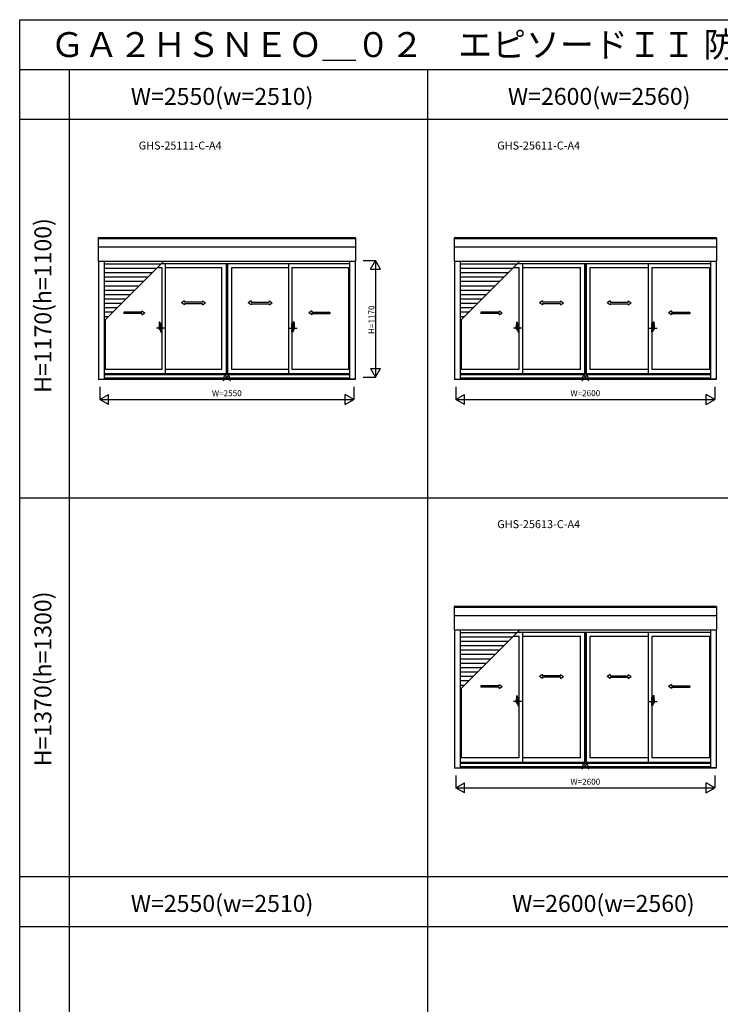
# Model space of a CAD drawing. Extents: x 0 to 27500, y 0 to 20000.
# Drawn here: x 0 to 7036, y 10118 to 20000 of the extents above; entities that cross this region are included whole.
import ezdxf
from ezdxf.enums import TextEntityAlignment as Align

# ---------------------------------------------------------------- set-up
doc = ezdxf.new("R2010")
doc.units = 0
doc.layers.get('0').update_dxf_attribs({"linetype": 'CONTINUOUS'})
for name, color, linetype in [('YKK_A1', 4, 'CONTINUOUS'), ('YKK_A2', 3, 'CONTINUOUS'), ('YKK_F1', 7, 'CONTINUOUS'), ('YKK_IN', 1, 'CONTINUOUS'), ('YKK_N1', 2, 'CONTINUOUS')]:
    doc.layers.add(name, color=color, linetype=linetype)
doc.styles.add('EXTFONT', font='txt.shx', dxfattribs={"height": 60, "bigfont": 'EXTFONT'})
doc.styles.get("Standard").update_dxf_attribs({"font": 'txt', "bigfont": 'BIGFONT'})

msp = doc.modelspace()

# ---------------------------------------------------------------- linework, layer by layer
at = {"layer": 'YKK_A1', "linetype": 'ByBlock', "lineweight": -2}
for p, q in [((3373, 17810.8), (787, 17810.8)), ((787, 17810.8), (787, 17576.3)), ((3373, 17801.4), (787, 17801.4)), ((3373, 17810.8), (3373, 17576.3)), ((6998, 17810.8), (4362, 17810.8)), ((4362, 17810.8), (4362, 17576.3)), ((6998, 17801.4), (4362, 17801.4)), ((6998, 17810.8), (6998, 17576.3)), ((3373, 17717.4), (787, 17717.4)), ((6998, 17717.4), (4362, 17717.4)), ((787, 17576.3), (3373, 17576.3)), ((791, 17576.3), (791, 16389.2)), ((847, 17576.3), (847, 16391.2)), ((1383.1, 17513.3), (1426.2, 17513.3)), ((1421.1, 17551.3), (3313, 17551.3)), ((1426.2, 17513.3), (1426.2, 16499.3)), ((1461.2, 17551.3), (1461.2, 16445.2)), ((1461.2, 17513.3), (2030.5, 17513.3)), ((2129.5, 17513.3), (2698.7, 17513.3)), ((2698.7, 17551.3), (2698.7, 16445.2)), ((2733.7, 17513.3), (3303, 17513.3)), ((2733.7, 17513.3), (2733.7, 16490.2)), ((3303, 17513.3), (3303, 16490.2)), ((3313, 17576.3), (3313, 16391.2)), ((3369, 17576.3), (3369, 16389.2)), ((4362, 17576.3), (6998, 17576.3)), ((4366, 17576.3), (4366, 16389.2)), ((4422, 17576.3), (4422, 16391.2)), ((4958.1, 17513.3), (5013.7, 17513.3)), ((4996.1, 17551.3), (6938, 17551.3)), ((5013.7, 17513.3), (5013.7, 16499.3)), ((5048.7, 17551.3), (5048.7, 16445.2)), ((5048.7, 17513.3), (5630.5, 17513.3)), ((5729.5, 17513.3), (6311.2, 17513.3)), ((6311.2, 17551.3), (6311.2, 16445.2)), ((6346.2, 17513.3), (6928, 17513.3)), ((6346.2, 17513.3), (6346.2, 16490.2)), ((6928, 17513.3), (6928, 16490.2)), ((6938, 17576.3), (6938, 16391.2)), ((6994, 17576.3), (6994, 16389.2)), ((1426.2, 16999.1), (1426.2, 16490.2)), ((5013.7, 16999.1), (5013.7, 16490.2)), ((857, 16987.1), (857, 16490.2)), ((1459.2, 16905.3), (1372.2, 16905.3)), ((2700.8, 16905.3), (2787.8, 16905.3)), ((4432, 16987.1), (4432, 16490.2)), ((5046.7, 16905.3), (4959.7, 16905.3)), ((6313.3, 16905.3), (6400.3, 16905.3)), ((1426.2, 16490.2), (857, 16490.2)), ((2030.5, 16490.2), (1461.2, 16490.2)), ((2698.8, 16490.2), (2129.5, 16490.2)), ((3303, 16490.2), (2733.7, 16490.2)), ((5013.7, 16490.2), (4432, 16490.2)), ((5630.5, 16490.2), (5048.7, 16490.2)), ((6311.3, 16490.2), (5729.5, 16490.2)), ((6928, 16490.2), (6346.2, 16490.2)), ((791, 16391.2), (847, 16391.2)), ((3369, 16389.2), (791, 16389.2)), ((3313, 16402.2), (847, 16402.2)), ((3369, 16391.2), (3313, 16391.2)), ((3369, 16389.2), (3313, 16389.2)), ((4366, 16391.2), (4422, 16391.2)), ((6994, 16389.2), (4366, 16389.2)), ((6938, 16402.2), (4422, 16402.2)), ((6994, 16391.2), (6938, 16391.2)), ((6994, 16389.2), (6938, 16389.2)), ((6998, 14110.8), (4362, 14110.8)), ((4362, 14110.8), (4362, 13876.3)), ((6998, 14101.4), (4362, 14101.4)), ((6998, 14110.8), (6998, 13876.3)), ((6998, 14017.4), (4362, 14017.4)), ((4362, 13876.3), (6998, 13876.3)), ((4366, 13876.3), (4366, 12489.2)), ((4422, 13876.3), (4422, 12491.2)), ((4996.1, 13851.3), (6938, 13851.3)), ((5048.7, 13851.3), (5048.7, 12545.2)), ((6311.2, 13851.3), (6311.2, 12545.2)), ((6938, 13876.3), (6938, 12491.2)), ((6994, 13876.3), (6994, 12489.2)), ((4958.1, 13813.3), (5013.7, 13813.3)), ((5013.7, 13813.3), (5013.7, 12599.3)), ((5048.7, 13813.3), (5630.5, 13813.3)), ((5729.5, 13813.3), (6311.2, 13813.3)), ((6346.2, 13813.3), (6928, 13813.3)), ((6346.2, 13813.3), (6346.2, 12590.2)), ((6928, 13813.3), (6928, 12590.2)), ((4432, 13287.1), (4432, 12590.2)), ((5013.7, 13299.1), (5013.7, 12590.2)), ((5046.7, 13155.3), (4959.7, 13155.3)), ((6313.3, 13155.3), (6400.3, 13155.3)), ((5013.7, 12590.2), (4432, 12590.2)), ((5630.5, 12590.2), (5048.7, 12590.2)), ((6311.3, 12590.2), (5729.5, 12590.2)), ((6928, 12590.2), (6346.2, 12590.2)), ((4366, 12491.2), (4422, 12491.2)), ((6994, 12489.2), (4366, 12489.2)), ((6938, 12502.2), (4422, 12502.2)), ((6994, 12491.2), (6938, 12491.2)), ((6994, 12489.2), (6938, 12489.2))]:
    msp.add_line(p, q, dxfattribs=at)
at = {"layer": 'YKK_A1', "color": 4}
for p, q in [((847, 16977.1), (1446.1, 17576.3)), ((4422, 16977.1), (5021.1, 17576.3)), ((4422, 13277.1), (5021.1, 13876.3))]:
    msp.add_line(p, q, dxfattribs=at)
at = {"layer": 'YKK_A1'}
for p, q in [((1416.9, 17547), (847, 17547)), ((1372.9, 17503), (847, 17503)), ((2030.5, 16490.2), (2030.5, 17513.3)), ((2072.5, 17551.3), (2072.5, 16445.2)), ((2074.5, 17551.3), (2074.5, 16445.2)), ((2086.3, 17551.3), (2086.3, 16445.2)), ((2087.5, 17551.3), (2087.5, 16445.2)), ((2129.5, 16490.2), (2129.5, 17513.3)), ((4991.9, 17547), (4422, 17547)), ((4947.9, 17503), (4422, 17503)), ((5630.5, 16490.2), (5630.5, 17513.3)), ((5672.5, 17551.3), (5672.5, 16445.2)), ((5674.5, 17551.3), (5674.5, 16445.2)), ((5686.3, 17551.3), (5686.3, 16445.2)), ((5687.5, 17551.3), (5687.5, 16445.2)), ((5729.5, 16490.2), (5729.5, 17513.3)), ((1328.9, 17459), (847, 17459)), ((1284.9, 17415), (847, 17415)), ((4903.9, 17459), (4422, 17459)), ((4859.9, 17415), (4422, 17415)), ((1240.9, 17371), (847, 17371)), ((1196.9, 17327), (847, 17327)), ((4815.9, 17371), (4422, 17371)), ((4771.9, 17327), (4422, 17327)), ((1152.9, 17283), (847, 17283)), ((1108.9, 17239), (847, 17239)), ((4727.9, 17283), (4422, 17283)), ((4683.9, 17239), (4422, 17239)), ((1064.9, 17195), (847, 17195)), ((1020.9, 17151), (847, 17151)), ((976.9, 17107), (847, 17107)), ((4639.9, 17195), (4422, 17195)), ((4595.9, 17151), (4422, 17151)), ((4551.9, 17107), (4422, 17107)), ((932.9, 17063), (847, 17063)), ((888.9, 17019), (847, 17019)), ((1044.7, 17064.5), (1044.7, 17049.5)), ((3115.3, 17064.5), (3115.3, 17049.5)), ((4507.9, 17063), (4422, 17063)), ((4463.9, 17019), (4422, 17019)), ((4632.2, 17064.5), (4632.2, 17049.5)), ((6727.8, 17064.5), (6727.8, 17049.5)), ((3313, 16445.2), (847, 16445.2)), ((3313, 16435.3), (847, 16435.3)), ((6938, 16445.2), (4422, 16445.2)), ((6938, 16435.3), (4422, 16435.3)), ((4991.9, 13847), (4422, 13847)), ((5672.5, 13851.3), (5672.5, 12545.2)), ((5674.5, 13851.3), (5674.5, 12545.2)), ((5686.3, 13851.3), (5686.3, 12545.2)), ((5687.5, 13851.3), (5687.5, 12545.2)), ((4947.9, 13803), (4422, 13803)), ((4903.9, 13759), (4422, 13759)), ((5630.5, 12590.2), (5630.5, 13813.3)), ((5729.5, 12590.2), (5729.5, 13813.3)), ((4859.9, 13715), (4422, 13715)), ((4815.9, 13671), (4422, 13671)), ((4771.9, 13627), (4422, 13627)), ((4727.9, 13583), (4422, 13583)), ((4683.9, 13539), (4422, 13539)), ((4639.9, 13495), (4422, 13495)), ((4595.9, 13451), (4422, 13451)), ((4551.9, 13407), (4422, 13407)), ((4507.9, 13363), (4422, 13363)), ((4463.9, 13319), (4422, 13319)), ((4632.2, 13314.5), (4632.2, 13299.5)), ((6727.8, 13314.5), (6727.8, 13299.5)), ((6938, 12545.2), (4422, 12545.2)), ((6938, 12535.3), (4422, 12535.3))]:
    msp.add_line(p, q, dxfattribs=at)
at = {"layer": 'YKK_A1', "linetype": 'Continuous', "ltscale": 0.5}
for p, q in [((1655.2, 17176.9), (1625.2, 17157)), ((1655.2, 17137), (1625.2, 17157)), ((1655.2, 17176.9), (1655.2, 17164.5)), ((1836.5, 17164.5), (1655.2, 17164.5)), ((1655.2, 17149.5), (1655.2, 17137)), ((1836.6, 17149.5), (1655.2, 17149.5)), ((1836.5, 17176.9), (1836.5, 17164.5)), ((1836.5, 17176.9), (1866.5, 17157)), ((1836.5, 17137), (1866.5, 17157)), ((1836.5, 17149.5), (1836.5, 17137)), ((2323.5, 17176.9), (2293.5, 17157)), ((2323.5, 17137), (2293.5, 17157)), ((2323.4, 17149.5), (2504.8, 17149.5)), ((2323.5, 17176.9), (2323.5, 17164.5)), ((2323.5, 17164.5), (2504.8, 17164.5)), ((2323.5, 17149.5), (2323.5, 17137)), ((2504.8, 17176.9), (2534.8, 17157)), ((2504.8, 17176.9), (2504.8, 17164.5)), ((2504.8, 17137), (2534.8, 17157)), ((2504.8, 17149.5), (2504.8, 17137)), ((5249, 17176.9), (5219, 17157)), ((5249, 17137), (5219, 17157)), ((5249, 17176.9), (5249, 17164.5)), ((5430.3, 17164.5), (5249, 17164.5)), ((5249, 17149.5), (5249, 17137)), ((5430.3, 17149.5), (5249, 17149.5)), ((5430.3, 17176.9), (5430.3, 17164.5)), ((5430.3, 17176.9), (5460.3, 17157)), ((5430.3, 17137), (5460.3, 17157)), ((5430.3, 17149.5), (5430.3, 17137)), ((5929.7, 17176.9), (5899.7, 17157)), ((5929.7, 17137), (5899.7, 17157)), ((5929.7, 17176.9), (5929.7, 17164.5)), ((5929.7, 17164.5), (6111, 17164.5)), ((5929.7, 17149.5), (6111, 17149.5)), ((5929.7, 17149.5), (5929.7, 17137)), ((6111, 17176.9), (6141, 17157)), ((6111, 17176.9), (6111, 17164.5)), ((6111, 17137), (6141, 17157)), ((6111, 17149.5), (6111, 17137)), ((1226, 17064.5), (1044.7, 17064.5)), ((1226.1, 17049.5), (1044.7, 17049.5)), ((1226, 17076.9), (1226, 17064.5)), ((1226, 17076.9), (1256, 17057)), ((1226, 17037), (1256, 17057)), ((1226, 17049.5), (1226, 17037)), ((2934, 17076.9), (2904, 17057)), ((2934, 17037), (2904, 17057)), ((2933.9, 17049.5), (3115.3, 17049.5)), ((2934, 17076.9), (2934, 17064.5)), ((2934, 17064.5), (3115.3, 17064.5)), ((2934, 17049.5), (2934, 17037)), ((4813.5, 17064.5), (4632.2, 17064.5)), ((4813.6, 17049.5), (4632.2, 17049.5)), ((4813.5, 17076.9), (4813.5, 17064.5)), ((4813.5, 17076.9), (4843.5, 17057)), ((4813.5, 17037), (4843.5, 17057)), ((4813.5, 17049.5), (4813.5, 17037)), ((6546.5, 17076.9), (6516.5, 17057)), ((6546.5, 17037), (6516.5, 17057)), ((6546.4, 17049.5), (6727.8, 17049.5)), ((6546.5, 17076.9), (6546.5, 17064.5)), ((6546.5, 17064.5), (6727.8, 17064.5)), ((6546.5, 17049.5), (6546.5, 17037)), ((5249, 13426.9), (5219, 13407)), ((5249, 13387), (5219, 13407)), ((5249, 13426.9), (5249, 13414.5)), ((5430.3, 13414.5), (5249, 13414.5)), ((5249, 13399.5), (5249, 13387)), ((5430.3, 13399.5), (5249, 13399.5)), ((5430.3, 13426.9), (5430.3, 13414.5)), ((5430.3, 13426.9), (5460.3, 13407)), ((5430.3, 13387), (5460.3, 13407)), ((5430.3, 13399.5), (5430.3, 13387)), ((5929.7, 13426.9), (5899.7, 13407)), ((5929.7, 13387), (5899.7, 13407)), ((5929.7, 13426.9), (5929.7, 13414.5)), ((5929.7, 13414.5), (6111, 13414.5)), ((5929.7, 13399.5), (6111, 13399.5)), ((5929.7, 13399.5), (5929.7, 13387)), ((6111, 13426.9), (6141, 13407)), ((6111, 13426.9), (6111, 13414.5)), ((6111, 13387), (6141, 13407)), ((6111, 13399.5), (6111, 13387)), ((4813.5, 13314.5), (4632.2, 13314.5)), ((4813.6, 13299.5), (4632.2, 13299.5)), ((4813.5, 13326.9), (4813.5, 13314.5)), ((4813.5, 13326.9), (4843.5, 13307)), ((4813.5, 13287), (4843.5, 13307)), ((4813.5, 13299.5), (4813.5, 13287)), ((6546.5, 13326.9), (6516.5, 13307)), ((6546.5, 13287), (6516.5, 13307)), ((6546.4, 13299.5), (6727.8, 13299.5)), ((6546.5, 13326.9), (6546.5, 13314.5)), ((6546.5, 13314.5), (6727.8, 13314.5)), ((6546.5, 13299.5), (6546.5, 13287))]:
    msp.add_line(p, q, dxfattribs=at)
at = {"layer": 'YKK_A2', "linetype": 'ByBlock', "lineweight": -2}
for p, q in [((1399.3, 16895.7), (1399.3, 16919.9)), ((1402.5, 16964.9), (1411.7, 16965.2)), ((1412.3, 16895.1), (1412.3, 16964.9)), ((1412.3, 16920.2), (1412.3, 16889)), ((1412.3, 16915.3), (1413.3, 16915.3)), ((1412.3, 16915.3), (1412.3, 16895.3)), ((1413.3, 16921), (1413.9, 16945.6)), ((1413.3, 16921), (1417.3, 16921)), ((1417.3, 16920.8), (1413.3, 16920.6)), ((1413.3, 16892.9), (1413.3, 16920.6)), ((1414.3, 16920.7), (1414.3, 16921)), ((1414.4, 16946.1), (1417.3, 16946.2)), ((1417.3, 16946.4), (1426.2, 16946.8)), ((1417.3, 16946.4), (1417.3, 16920.8)), ((1426.2, 16924), (1417.3, 16924.1)), ((1426.2, 16921), (1417.3, 16920.8)), ((1417.8, 16894.7), (1417.8, 16919.7)), ((1418.2, 16920.2), (1425.2, 16920.4)), ((1425.8, 16894.5), (1425.8, 16920)), ((1426.2, 16907), (1425.8, 16907)), ((1426.2, 16902.5), (1425.8, 16902.5)), ((1426.2, 16866.8), (1426.2, 16946.8)), ((2742.7, 16946.4), (2733.7, 16946.8)), ((2733.7, 16866.8), (2733.7, 16946.8)), ((2733.7, 16924), (2742.7, 16924.1)), ((2733.7, 16921), (2742.7, 16920.8)), ((2733.7, 16907), (2734.2, 16907)), ((2733.7, 16902.5), (2734.2, 16902.5)), ((2734.2, 16894.5), (2734.2, 16920)), ((2741.8, 16920.2), (2734.8, 16920.4)), ((2742.2, 16894.7), (2742.2, 16919.7)), ((2742.7, 16946.4), (2742.7, 16920.8)), ((2745.6, 16946.1), (2742.7, 16946.2)), ((2746.7, 16921), (2742.7, 16921)), ((2742.7, 16920.8), (2746.7, 16920.6)), ((2745.7, 16920.7), (2745.7, 16921)), ((2746.7, 16921), (2746.1, 16945.6)), ((2746.7, 16892.9), (2746.7, 16920.6)), ((2747.7, 16915.3), (2746.7, 16915.3)), ((2747.7, 16895.1), (2747.7, 16964.9)), ((2747.7, 16920.2), (2747.7, 16889)), ((2747.7, 16915.3), (2747.7, 16895.3)), ((2757.5, 16964.9), (2748.3, 16965.2)), ((2760.7, 16895.7), (2760.7, 16919.9)), ((4986.8, 16895.7), (4986.8, 16919.9)), ((4990, 16964.9), (4999.2, 16965.2)), ((4999.8, 16895.1), (4999.8, 16964.9)), ((4999.8, 16920.2), (4999.8, 16889)), ((4999.8, 16915.3), (5000.8, 16915.3)), ((4999.8, 16915.3), (4999.8, 16895.3)), ((5000.8, 16921), (5001.4, 16945.6)), ((5000.8, 16921), (5004.8, 16921)), ((5004.8, 16920.8), (5000.8, 16920.6)), ((5000.8, 16892.9), (5000.8, 16920.6)), ((5001.8, 16920.7), (5001.8, 16921)), ((5001.9, 16946.1), (5004.8, 16946.2)), ((5004.8, 16946.4), (5013.7, 16946.8)), ((5004.8, 16946.4), (5004.8, 16920.8)), ((5013.7, 16924), (5004.8, 16924.1)), ((5013.7, 16921), (5004.8, 16920.8)), ((5005.3, 16894.7), (5005.3, 16919.7)), ((5005.7, 16920.2), (5012.7, 16920.4)), ((5013.3, 16894.5), (5013.3, 16920)), ((5013.7, 16907), (5013.3, 16907)), ((5013.7, 16902.5), (5013.3, 16902.5)), ((5013.7, 16866.8), (5013.7, 16946.8)), ((6355.2, 16946.4), (6346.2, 16946.8)), ((6346.2, 16866.8), (6346.2, 16946.8)), ((6346.2, 16924), (6355.2, 16924.1)), ((6346.2, 16921), (6355.2, 16920.8)), ((6346.2, 16907), (6346.7, 16907)), ((6346.2, 16902.5), (6346.7, 16902.5)), ((6346.7, 16894.5), (6346.7, 16920)), ((6354.3, 16920.2), (6347.3, 16920.4)), ((6354.7, 16894.7), (6354.7, 16919.7)), ((6355.2, 16946.4), (6355.2, 16920.8)), ((6358.1, 16946.1), (6355.2, 16946.2)), ((6359.2, 16921), (6355.2, 16921)), ((6355.2, 16920.8), (6359.2, 16920.6)), ((6358.2, 16920.7), (6358.2, 16921)), ((6359.2, 16921), (6358.6, 16945.6)), ((6359.2, 16892.9), (6359.2, 16920.6)), ((6360.2, 16915.3), (6359.2, 16915.3)), ((6360.2, 16895.1), (6360.2, 16964.9)), ((6360.2, 16920.2), (6360.2, 16889)), ((6360.2, 16915.3), (6360.2, 16895.3)), ((6370, 16964.9), (6360.8, 16965.2)), ((6373.2, 16895.7), (6373.2, 16919.9)), ((1411.9, 16894.8), (1399.7, 16895.2)), ((1406.2, 16886), (1409.3, 16886)), ((1412.3, 16895.3), (1413.3, 16895.3)), ((1417.3, 16892.7), (1413.3, 16892.9)), ((1413.3, 16892.6), (1417.3, 16892.6)), ((1413.3, 16892.6), (1413.9, 16867.9)), ((1414.3, 16892.8), (1414.3, 16892.6)), ((1414.4, 16867.4), (1417.3, 16867.4)), ((1417.3, 16867.1), (1417.3, 16892.7)), ((1417.3, 16867.1), (1426.2, 16866.8)), ((1418.2, 16894.2), (1425.2, 16894)), ((2742.7, 16867.1), (2733.7, 16866.8)), ((2741.8, 16894.2), (2734.8, 16894)), ((2742.7, 16892.7), (2746.7, 16892.9)), ((2742.7, 16867.1), (2742.7, 16892.7)), ((2746.7, 16892.6), (2742.7, 16892.6)), ((2745.6, 16867.4), (2742.7, 16867.4)), ((2745.7, 16892.8), (2745.7, 16892.6)), ((2746.7, 16892.6), (2746.1, 16867.9)), ((2747.7, 16895.3), (2746.7, 16895.3)), ((2748.1, 16894.8), (2760.3, 16895.2)), ((2753.8, 16886), (2750.7, 16886)), ((4999.4, 16894.8), (4987.2, 16895.2)), ((4993.7, 16886), (4996.8, 16886)), ((4999.8, 16895.3), (5000.8, 16895.3)), ((5004.8, 16892.7), (5000.8, 16892.9)), ((5000.8, 16892.6), (5004.8, 16892.6)), ((5000.8, 16892.6), (5001.4, 16867.9)), ((5001.8, 16892.8), (5001.8, 16892.6)), ((5001.9, 16867.4), (5004.8, 16867.4)), ((5004.8, 16867.1), (5004.8, 16892.7)), ((5004.8, 16867.1), (5013.7, 16866.8)), ((5005.7, 16894.2), (5012.7, 16894)), ((6355.2, 16867.1), (6346.2, 16866.8)), ((6354.3, 16894.2), (6347.3, 16894)), ((6355.2, 16892.7), (6359.2, 16892.9)), ((6355.2, 16867.1), (6355.2, 16892.7)), ((6359.2, 16892.6), (6355.2, 16892.6)), ((6358.1, 16867.4), (6355.2, 16867.4)), ((6358.2, 16892.8), (6358.2, 16892.6)), ((6359.2, 16892.6), (6358.6, 16867.9)), ((6360.2, 16895.3), (6359.2, 16895.3)), ((6360.6, 16894.8), (6372.8, 16895.2)), ((6366.3, 16886), (6363.2, 16886)), ((4986.8, 13145.7), (4986.8, 13169.9)), ((4999.4, 13144.8), (4987.2, 13145.2)), ((4990, 13214.9), (4999.2, 13215.2)), ((4999.8, 13145.1), (4999.8, 13214.9)), ((4999.8, 13170.2), (4999.8, 13139)), ((4999.8, 13165.3), (5000.8, 13165.3)), ((4999.8, 13165.3), (4999.8, 13145.3)), ((4999.8, 13145.3), (5000.8, 13145.3)), ((5000.8, 13171), (5001.4, 13195.6)), ((5000.8, 13171), (5004.8, 13171)), ((5004.8, 13170.8), (5000.8, 13170.6)), ((5000.8, 13142.9), (5000.8, 13170.6)), ((5001.8, 13170.7), (5001.8, 13171)), ((5001.9, 13196.1), (5004.8, 13196.2)), ((5004.8, 13196.4), (5013.7, 13196.8)), ((5004.8, 13196.4), (5004.8, 13170.8)), ((5013.7, 13174), (5004.8, 13174.1)), ((5013.7, 13171), (5004.8, 13170.8)), ((5005.3, 13144.7), (5005.3, 13169.7)), ((5005.7, 13170.2), (5012.7, 13170.4)), ((5005.7, 13144.2), (5012.7, 13144)), ((5013.3, 13144.5), (5013.3, 13170)), ((5013.7, 13157), (5013.3, 13157)), ((5013.7, 13152.5), (5013.3, 13152.5)), ((5013.7, 13116.8), (5013.7, 13196.8)), ((6355.2, 13196.4), (6346.2, 13196.8)), ((6346.2, 13116.8), (6346.2, 13196.8)), ((6346.2, 13174), (6355.2, 13174.1)), ((6346.2, 13171), (6355.2, 13170.8)), ((6346.2, 13157), (6346.7, 13157)), ((6346.2, 13152.5), (6346.7, 13152.5)), ((6346.7, 13144.5), (6346.7, 13170)), ((6354.3, 13170.2), (6347.3, 13170.4)), ((6354.3, 13144.2), (6347.3, 13144)), ((6354.7, 13144.7), (6354.7, 13169.7)), ((6355.2, 13196.4), (6355.2, 13170.8)), ((6358.1, 13196.1), (6355.2, 13196.2)), ((6359.2, 13171), (6355.2, 13171)), ((6355.2, 13170.8), (6359.2, 13170.6)), ((6358.2, 13170.7), (6358.2, 13171)), ((6359.2, 13171), (6358.6, 13195.6)), ((6359.2, 13142.9), (6359.2, 13170.6)), ((6360.2, 13165.3), (6359.2, 13165.3)), ((6360.2, 13145.3), (6359.2, 13145.3)), ((6360.2, 13145.1), (6360.2, 13214.9)), ((6360.2, 13170.2), (6360.2, 13139)), ((6360.2, 13165.3), (6360.2, 13145.3)), ((6360.6, 13144.8), (6372.8, 13145.2)), ((6370, 13214.9), (6360.8, 13215.2)), ((6373.2, 13145.7), (6373.2, 13169.9)), ((4993.7, 13136), (4996.8, 13136)), ((5004.8, 13142.7), (5000.8, 13142.9)), ((5000.8, 13142.6), (5004.8, 13142.6)), ((5000.8, 13142.6), (5001.4, 13117.9)), ((5001.8, 13142.8), (5001.8, 13142.6)), ((5001.9, 13117.4), (5004.8, 13117.4)), ((5004.8, 13117.1), (5004.8, 13142.7)), ((5004.8, 13117.1), (5013.7, 13116.8)), ((6355.2, 13117.1), (6346.2, 13116.8)), ((6355.2, 13142.7), (6359.2, 13142.9)), ((6355.2, 13117.1), (6355.2, 13142.7)), ((6359.2, 13142.6), (6355.2, 13142.6)), ((6358.1, 13117.4), (6355.2, 13117.4)), ((6358.2, 13142.8), (6358.2, 13142.6)), ((6359.2, 13142.6), (6358.6, 13117.9)), ((6366.3, 13136), (6363.2, 13136))]:
    msp.add_line(p, q, dxfattribs=at)
for centre, radius, start, end in [((1744.2, 16919.5), 345, 172.48051, 179.94208), ((1402.5, 16964.6), 0.3, 92, 172.48051), ((1411.8, 16964.7), 0.5, 0, 92), ((1414.4, 16945.6), 0.5, 92, 178.40155), ((1418.3, 16919.7), 0.5, 92, 180), ((1425.3, 16919.9), 0.5, 0, 92), ((2734.7, 16919.9), 0.5, 88, 180), ((2741.7, 16919.7), 0.5, 0, 88), ((2745.6, 16945.6), 0.5, 1.59845, 88), ((2748.2, 16964.7), 0.5, 88, 180), ((2757.5, 16964.6), 0.3, 7.51949, 88), ((2415.8, 16919.5), 345, 0.05792, 7.51949), ((5331.7, 16919.5), 345, 172.48051, 179.94208), ((4990, 16964.6), 0.3, 92, 172.48051), ((4999.3, 16964.7), 0.5, 0, 92), ((5001.9, 16945.6), 0.5, 92, 178.40155), ((5005.8, 16919.7), 0.5, 92, 180), ((5012.8, 16919.9), 0.5, 0, 92), ((6347.2, 16919.9), 0.5, 88, 180), ((6354.2, 16919.7), 0.5, 0, 88), ((6358.1, 16945.6), 0.5, 1.59845, 88), ((6360.7, 16964.7), 0.5, 88, 180), ((6370, 16964.6), 0.3, 7.51949, 88), ((6028.3, 16919.5), 345, 0.05792, 7.51949), ((1399.8, 16895.7), 0.5, 180, 268), ((1433.5, 16901.2), 31.3, 191.38244, 209.20035), ((1409.3, 16889), 3, 270, 0), ((1412, 16895.1), 0.3, 268, 0), ((1414.4, 16867.9), 0.5, 181.59845, 268), ((1418.3, 16894.7), 0.5, 180, 268), ((1425.3, 16894.5), 0.5, 268, 0), ((2734.7, 16894.5), 0.5, 180, 272), ((2741.7, 16894.7), 0.5, 272, 0), ((2745.6, 16867.9), 0.5, 272, 358.40155), ((2748, 16895.1), 0.3, 180, 272), ((2750.7, 16889), 3, 180, 270), ((2726.5, 16901.2), 31.3, 330.79965, 348.61756), ((2760.2, 16895.7), 0.5, 272, 0), ((4987.3, 16895.7), 0.5, 180, 268), ((5021, 16901.2), 31.2, 191.38244, 209.20035), ((4996.8, 16889), 3, 270, 0), ((4999.5, 16895.1), 0.3, 268, 0), ((5001.9, 16867.9), 0.5, 181.59845, 268), ((5005.8, 16894.7), 0.5, 180, 268), ((5012.8, 16894.5), 0.5, 268, 0), ((6347.2, 16894.5), 0.5, 180, 272), ((6354.2, 16894.7), 0.5, 272, 0), ((6358.1, 16867.9), 0.5, 272, 358.40155), ((6360.5, 16895.1), 0.3, 180, 272), ((6363.2, 16889), 3, 180, 270), ((6339, 16901.2), 31.2, 330.79965, 348.61756), ((6372.7, 16895.7), 0.5, 272, 0), ((5331.7, 13169.5), 345, 172.48051, 179.94208), ((4987.3, 13145.7), 0.5, 180, 268), ((4990, 13214.6), 0.3, 92, 172.48051), ((5021, 13151.2), 31.2, 191.38244, 209.20035), ((4999.3, 13214.7), 0.5, 0, 92), ((4999.5, 13145.1), 0.3, 268, 0), ((5001.9, 13195.6), 0.5, 92, 178.40155), ((5005.8, 13169.7), 0.5, 92, 180), ((5005.8, 13144.7), 0.5, 180, 268), ((5012.8, 13169.9), 0.5, 0, 92), ((5012.8, 13144.5), 0.5, 268, 0), ((6347.2, 13169.9), 0.5, 88, 180), ((6347.2, 13144.5), 0.5, 180, 272), ((6354.2, 13169.7), 0.5, 0, 88), ((6354.2, 13144.7), 0.5, 272, 0), ((6358.1, 13195.6), 0.5, 1.59845, 88), ((6360.7, 13214.7), 0.5, 88, 180), ((6360.5, 13145.1), 0.3, 180, 272), ((6339, 13151.2), 31.2, 330.79965, 348.61756), ((6370, 13214.6), 0.3, 7.51949, 88), ((6028.3, 13169.5), 345, 0.05792, 7.51949), ((6372.7, 13145.7), 0.5, 272, 0), ((4996.8, 13139), 3, 270, 0), ((5001.9, 13117.9), 0.5, 181.59845, 268), ((6358.1, 13117.9), 0.5, 272, 358.40155), ((6363.2, 13139), 3, 180, 270)]:
    msp.add_arc(centre, radius, start, end, dxfattribs=at)
at = {"layer": 'YKK_F1', "color": 7}
for p, q in [((0, 20000), (27500, 20000)), ((0, 0), (0, 20000)), ((0, 19500), (27000, 19500)), ((500, 0), (500, 19500)), ((4100, 0), (4100, 19500)), ((0, 19000), (27000, 19000)), ((0, 15200), (27000, 15200)), ((0, 11400), (27000, 11400)), ((0, 10900), (27000, 10900))]:
    msp.add_line(p, q, dxfattribs=at)
at = {"layer": 'YKK_IN', "linetype": 'Continuous'}
for p, q in [((2044.6, 16447.6), (2115.4, 16376.9)), ((2044.6, 16376.9), (2115.4, 16447.6)), ((5644.6, 16447.6), (5715.4, 16376.9)), ((5644.6, 16376.9), (5715.4, 16447.6)), ((5644.6, 12547.6), (5715.4, 12476.9)), ((5644.6, 12476.9), (5715.4, 12547.6))]:
    msp.add_line(p, q, dxfattribs=at)
for centre in [(2080, 16412.2), (5680, 16412.2), (5680, 12512.2)]:
    msp.add_circle(centre, 25, dxfattribs=at)
at = {"layer": 'YKK_N1', "linetype": 'Continuous'}
for p, q in [((3448, 17582.3), (3573, 17582.3)), ((3523, 17495.6), (3573, 17582.3)), ((3523, 17495.6), (3623, 17495.6)), ((3573, 17582.3), (3573, 16412.3)), ((3623, 17495.6), (3573, 17582.3)), ((3448, 16412.3), (3573, 16412.3)), ((3523, 16498.9), (3573, 16412.3)), ((3523, 16498.9), (3623, 16498.9)), ((3573, 16412.3), (3623, 16498.9)), ((805, 16314.2), (805, 16189.2)), ((3355, 16314.2), (3355, 16189.2)), ((4380, 16314.2), (4380, 16189.2)), ((6980, 16314.2), (6980, 16189.2)), ((805, 16189.2), (891.6, 16239.2)), ((891.6, 16139.2), (891.6, 16239.2)), ((3268.4, 16139.2), (3268.4, 16239.2)), ((3355, 16189.2), (3268.4, 16239.2)), ((4380, 16189.2), (4466.6, 16239.2)), ((4466.6, 16139.2), (4466.6, 16239.2)), ((6893.4, 16139.2), (6893.4, 16239.2)), ((6980, 16189.2), (6893.4, 16239.2)), ((805, 16189.2), (3355, 16189.2)), ((891.6, 16139.2), (805, 16189.2)), ((3268.4, 16139.2), (3355, 16189.2)), ((4380, 16189.2), (6980, 16189.2)), ((4466.6, 16139.2), (4380, 16189.2)), ((6893.4, 16139.2), (6980, 16189.2)), ((4380, 12414.2), (4380, 12289.2)), ((6980, 12414.2), (6980, 12289.2)), ((4380, 12289.2), (4466.6, 12339.2)), ((4380, 12289.2), (6980, 12289.2)), ((4466.6, 12239.2), (4380, 12289.2)), ((4466.6, 12239.2), (4466.6, 12339.2)), ((6893.4, 12239.2), (6893.4, 12339.2)), ((6980, 12289.2), (6893.4, 12339.2)), ((6893.4, 12239.2), (6980, 12289.2))]:
    msp.add_line(p, q, dxfattribs=at)

# ---------------------------------------------------------------- texts
at = {"style": 'EXTFONT'}
for s, height, p in [('ＧＡ２ＨＳＮＥＯ＿０２\u3000エピソードＩＩ 防火窓 ＧＮＥＯ シャッター付引違い窓 4枚建 窓タイプ 半外付型 アングル一体枠', 250, (309.2, 19625)), ('GHS-25111-C-A4', 80, (1195.2, 18696.8)), ('GHS-25611-C-A4', 80, (4795.2, 18696.8)), ('GHS-25613-C-A4', 80, (4795.2, 14896.8))]:
    msp.add_text(s, height=height, dxfattribs=at).set_placement(p)
at = {"color": 3, "style": 'EXTFONT'}
for s, p in [('W=2550(w=2510)', (2032.3, 19144.8)), ('W=2600(w=2560)', (5819.1, 19144.8)), ('W=2550(w=2510)', (2032.3, 11044.8)), ('W=2600(w=2560)', (5861.1, 11044.8))]:
    msp.add_text(s, height=170, dxfattribs=at).set_placement(p, align=Align.CENTER)
for s, p in [('H=1170(h=1100)', (255, 17131.4)), ('H=1370(h=1300)', (255, 13384.1))]:
    msp.add_text(s, height=170, rotation=90, dxfattribs=at).set_placement(p, align=Align.MIDDLE)
at = {"layer": 'YKK_N1', "linetype": 'Continuous'}
msp.add_text('H=1170', height=60, rotation=90, dxfattribs=at).set_placement((3562.5, 16845.2))
at = {"layer": 'YKK_N1'}
for s, p in [('W=2550', (2080, 16202.5)), ('W=2600', (5680, 16202.5)), ('W=2600', (5680, 12302.5))]:
    msp.add_text(s, height=60, dxfattribs=at).set_placement(p, align=Align.BOTTOM_CENTER)

doc.saveas('drawing.dxf')
